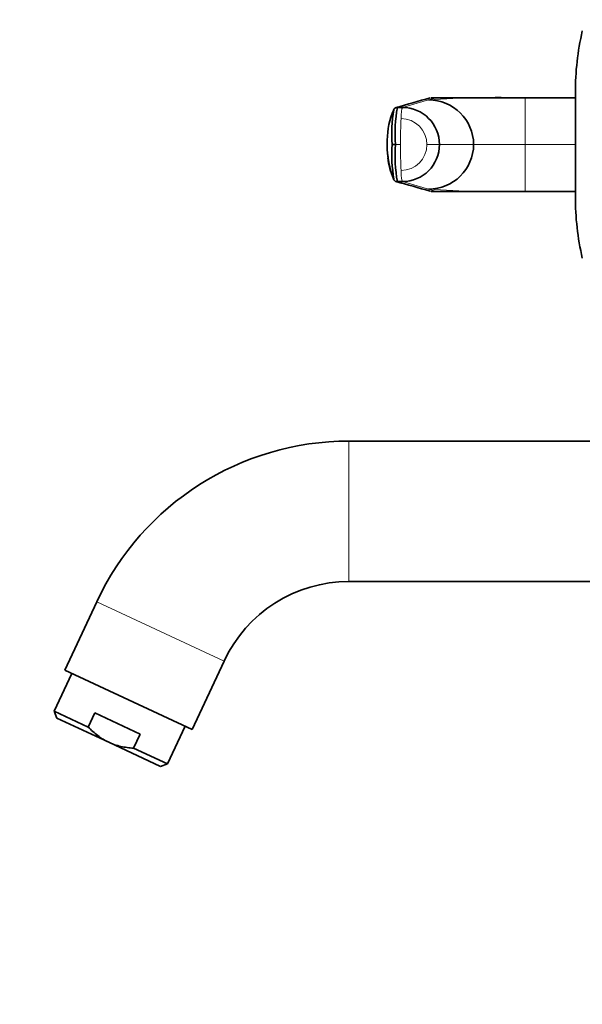
# Model space of a CAD drawing. Units: millimetres. Extents: x 0 to 2432, y 0 to 2740.
# Drawn here: x 260 to 368, y 1931 to 2120 of the extents above; entities that cross this region are included whole.
import ezdxf
from ezdxf import colors
from ezdxf.entities.mleader import LeaderData, LeaderLine
from ezdxf.math import Vec2, Vec3

# ---------------------------------------------------------------- set-up
doc = ezdxf.new("R2010")
doc.units = ezdxf.units.MM
doc.layers.add('DV7_Défaut', color=7, linetype='Continuous')
doc.layers.add('Défaut', color=7, linetype='Continuous')

# ---------------------------------------------------------------- blocks, each defined once
blk = doc.blocks.new('_DOT')
at = {"color": 0}
blk.add_line((0, 0), (-1, 0), dxfattribs=at)
at = {"color": 0, "const_width": 0.333}
blk.add_lwpolyline([(-0.1665, 0, 1), (0.1665, 0, 1)], format="xyb", close=True, dxfattribs=at)
blk = doc.blocks.new('SE6')
at = {"layer": 'DV7_Défaut', "color": 7, "linetype": 'Continuous', "lineweight": 18}
for p, q in [((339.29, 2104.85), (332.8, 2102.99)), ((338.8, 2104.42), (340.3, 2104.85)), ((357.39, 2104.85), (357.39, 2095.85)), ((333.8, 2102.98), (338.8, 2104.42)), ((333.41, 2095.85), (332.41, 2095.85)), ((340.9, 2095.85), (338.48, 2095.85)), ((347.46, 2095.85), (340.9, 2095.85)), ((357.39, 2095.85), (347.46, 2095.85)), ((367.02, 2095.85), (357.39, 2095.85)), ((357.39, 2095.85), (357.39, 2086.85)), ((332.8, 2088.72), (339.29, 2086.85)), ((338.8, 2087.28), (333.8, 2088.72)), ((340.3, 2086.85), (338.8, 2087.28)), ((323.5, 2011.85), (323.5, 2038.85)), ((275.02, 2007.96), (299.49, 1996.55))]:
    blk.add_line(p, q, dxfattribs=at)
at = {"layer": 'DV7_Défaut', "color": 7, "linetype": 'Continuous', "lineweight": 35}
for p, q in [((340.3, 2104.85), (339.29, 2104.85)), ((340.16, 2104.85), (339.3, 2104.85)), ((340.3, 2104.85), (357.39, 2104.85)), ((357.39, 2104.85), (367.08, 2104.85)), ((367.02, 2085.85), (367.02, 2105.85)), ((332.8, 2102.99), (333.8, 2102.98)), ((332.41, 2095.85), (331.78, 2095.85)), ((330.96, 2093.96), (331.09, 2092.68)), ((333.8, 2088.72), (332.8, 2088.72)), ((340.3, 2086.85), (339.29, 2086.85)), ((339.3, 2086.85), (340.16, 2086.85)), ((357.39, 2086.85), (340.3, 2086.85)), ((367.08, 2086.85), (357.39, 2086.85)), ((420.52, 2038.85), (323.5, 2038.85)), ((323.5, 2011.85), (430.02, 2011.85)), ((275.02, 2007.96), (268.88, 1994.81)), ((293.35, 1983.4), (299.49, 1996.55)), ((270.24, 1994.17), (266.86, 1986.92)), ((268.88, 1994.81), (293.35, 1983.4)), ((273.39, 1983.88), (266.86, 1986.92)), ((266.86, 1986.92), (267.34, 1985.59)), ((277.31, 1980.94), (267.34, 1985.59)), ((273.39, 1983.88), (274.66, 1986.6)), ((274.66, 1986.6), (283.35, 1982.54)), ((288.61, 1976.78), (291.99, 1984.03)), ((282.08, 1979.82), (283.35, 1982.54)), ((277.31, 1980.94), (287.28, 1976.29)), ((288.61, 1976.78), (282.08, 1979.82)), ((287.28, 1976.29), (288.61, 1976.78))]:
    blk.add_line(p, q, dxfattribs=at)
for centre, radius, start, end in [((420.02, 2105.85), 53, 167.097, 180), ((-447.46, 4843.87), 2849.74, 285.88489, 286.02208), ((332.75, 2102.28), 0.706, 114.2511, 160.9756), ((363.21, 2097.74), 30.85, 170.2057, 183.4988), ((333.78, 2095.87), 7.11, 359.8664, 89.8526), ((338.85, 2095.81), 8.61, 0.2877, 90.2857), ((345.36, 2096.62), 14.5, 155.9706, 179.6533), ((358.79, 2097.77), 27.08, 169.869, 184.0601), ((348.57, 2095.85), 17.75, 177.2473, 180.0052), ((348.57, 2095.85), 17.75, 179.9946, 202.3944), ((361.65, 2094.09), 29.92, 176.6257, 189.4634), ((363.21, 2093.97), 30.85, 176.5012, 189.7943), ((333.78, 2095.84), 7.11, 270.1474, 0.1336), ((338.85, 2095.9), 8.61, 269.7143, 359.7123), ((345.36, 2095.09), 14.5, 187.0232, 203.463), ((332.75, 2089.42), 0.706, 199.0244, 245.7489), ((-447.41, -652), 2849.57, 73.97792, 74.11511), ((420.02, 2085.85), 53, 180, 192.903), ((323.5, 1985.35), 53.5, 90, 155), ((323.5, 1985.35), 26.5, 90, 155)]:
    blk.add_arc(centre, radius, start, end, dxfattribs=at)
at = {"layer": 'DV7_Défaut', "color": 7, "linetype": 'Continuous', "lineweight": 18}
for centre, radius, start, end in [((352.12, 1931.09), 173.84, 88.2604, 94.3921), ((333.5, 2095.86), 4.98, 359.8641, 89.8283), ((333.5, 2095.84), 4.98, 270.1539, 0.1538), ((352.22, 2265.33), 178.55, 265.6889, 271.6586)]:
    blk.add_arc(centre, radius, start, end, dxfattribs=at)
for centre, major_axis, ratio, start_param, end_param in [((334.39, 2095.85), (0, 11.25), 0.087161, 1.110738, 1.570787), ((334.39, 2095.85), (0, -11.25), 0.087161, 4.712401, 5.172451), ((333.81, 2092.56), (0, -3.84), 0.087155, 5.172439, 6.25417)]:
    blk.add_ellipse(centre, major_axis=major_axis, ratio=ratio, start_param=start_param, end_param=end_param, dxfattribs=at)
at = {"layer": 'DV7_Défaut', "color": 7, "linetype": 'Continuous', "lineweight": 35}
for points, knots in [([(332.8, 2102.98), (332.77, 2102.99), (332.69, 2102.98), (332.58, 2102.96), (332.5, 2102.94), (332.46, 2102.93), (332.46, 2102.93)], [0, 0, 0, 0, 0.3240894, 0.6481787, 0.9722681, 1, 1, 1, 1]), ([(332.15, 2102.62), (332.17, 2102.65), (332.2, 2102.71), (332.23, 2102.76), (332.25, 2102.78)], [0, 0, 0, 0, 0.599726, 1, 1, 1, 1]), ([(332.25, 2088.93), (332.23, 2088.94), (332.2, 2088.99), (332.17, 2089.05), (332.15, 2089.09)], [0, 0, 0, 0, 0.400274, 1, 1, 1, 1]), ([(332.46, 2088.78), (332.46, 2088.78), (332.5, 2088.76), (332.58, 2088.74), (332.69, 2088.72), (332.77, 2088.72), (332.8, 2088.72)], [0, 0, 0, 0, 0.027732, 0.351821, 0.675911, 1, 1, 1, 1]), ([(277.31, 1980.94), (276.94, 1981.12), (276.58, 1981.31), (275.87, 1981.74), (275.53, 1981.98), (274.55, 1982.72), (273.95, 1983.28), (273.39, 1983.88)], [0, 0, 0, 0, 0.25, 0.25, 0.5, 0.5, 1, 1, 1, 1]), ([(277.31, 1980.94), (278.07, 1980.59), (278.84, 1980.33), (280.04, 1980.06), (280.44, 1979.99), (281.26, 1979.88), (281.67, 1979.85), (282.08, 1979.82)], [0, 0, 0, 0, 0.5, 0.5, 0.75, 0.75, 1, 1, 1, 1])]:
    blk.add_open_spline(points, degree=3, knots=knots, dxfattribs=at)
at = {"layer": 'DV7_Défaut', "color": 7, "linetype": 'Continuous', "lineweight": 18}
blk.add_rational_spline([(333.51, 2100.85), (333.51, 2100.85), (333.51, 2100.85), (333.6, 2102.92), (333.8, 2102.98)], [0.99999991962, 0.99999995981, 1, 0.857263541105, 1], degree=2, knots=[0, 0, 0, 0.000002, 0.000002, 1, 1, 1], dxfattribs=at)

msp = doc.modelspace()

# ---------------------------------------------------------------- block references
at = {"layer": 'Défaut'}
msp.add_blockref('SE6', (0, 0), dxfattribs=at)

# ---------------------------------------------------------------- leaders
at = {"layer": 'Défaut', "color": 7, "linetype": 'Continuous', "lineweight": 18}
ml = msp.add_multileader_mtext('Standard', dxfattribs=at)
ml.set_content('{\\pxsm0.9;\\fSolid Edge ISO|b1||i0||c0|p34;\\W1.;29/01/2020\\P}', color=256)
ml.set_leader_properties()
ml.set_arrow_properties(name='DOT')
ml.build(insert=Vec2(0, 0))
ml.multileader.update_dxf_attribs({"leader_type": 0, "dogleg_length": 0, "arrow_head_size": 12})
ctx = ml.context
ctx.base_point, ctx.char_height, ctx.arrow_head_size, ctx.landing_gap_size = Vec3(2344.97, 2727.22), 12, 12, 4.2
notes = []
notes.append((ctx, [(0, (0, 0, 0), (0, 0), (1, 0), 1, [])]))
ctx.mtext.insert = Vec3(2346.97, 2733.34)
for ctx, leaders in notes:
    for number, flags, end, landing, length, lines in leaders:
        leader = LeaderData()
        leader.index, (leader.has_last_leader_line, leader.has_dogleg_vector, leader.attachment_direction) = number, flags
        leader.last_leader_point, leader.dogleg_vector, leader.dogleg_length = Vec3(end), Vec3(landing), length
        for number, points, colour, breaks in lines:
            line = LeaderLine()
            line.index, line.vertices, line.color, line.breaks = number, Vec3.list(points), colors.encode_raw_color(colour), breaks
            leader.lines.append(line)
        ctx.leaders.append(leader)

doc.saveas('drawing.dxf')
